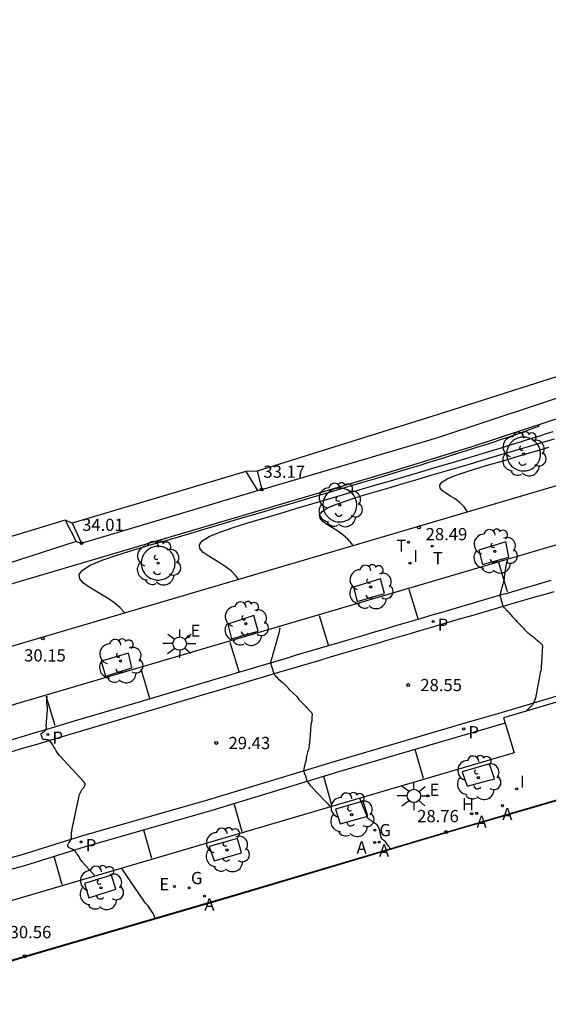
# Model space of a CAD drawing. Units: metres. Extents: x 579424 to 579846, y 4794737 to 4795173.
# Drawn here: x 579611 to 579639, y 4794843 to 4794895 of the extents above; entities that cross this region are included whole.
import ezdxf

# ---------------------------------------------------------------- set-up
doc = ezdxf.new("R2010")
doc.units = ezdxf.units.M
for name, color, linetype in [('020104', 34, 'Continuous'), ('020204', 9, 'Continuous'), ('020308', 9, 'Continuous'), ('060108', 9, 'Continuous'), ('060113', 4, 'Continuous'), ('060135', 9, 'Continuous'), ('060138', 9, 'Continuous'), ('070108', 9, 'Continuous'), ('070111', 6, 'Continuous'), ('070112', 6, 'Continuous'), ('100101', 9, 'Continuous'), ('100116', 71, 'Continuous'), ('100202', 3, 'Continuous'), ('200204', 4, 'Continuous'), ('200205', 4, 'Continuous'), ('200304', 4, 'Continuous'), ('200305', 4, 'Continuous'), ('210205', 4, 'Continuous'), ('210305', 4, 'Continuous'), ('220205', 1, 'Continuous'), ('220207', 9, 'Continuous'), ('220305', 1, 'Continuous'), ('220307', 9, 'Continuous'), ('230204', 9, 'Continuous'), ('230304', 9, 'Continuous'), ('240205', 1, 'Continuous'), ('240305', 1, 'Continuous'), ('250206', 9, 'Continuous'), ('260101', 9, 'Continuous'), ('270204', 9, 'Continuous'), ('270304', 9, 'Continuous')]:
    doc.layers.add(name, color=color, linetype=linetype)
doc.layers.add('020105', color=24, linetype='Continuous', lineweight=30)
doc.styles.add('ARIAL', font='ARIAL.TTF', dxfattribs={"height": 1})
doc.styles.add('ROMANS', font='romans__.ttf', dxfattribs={"height": 1})
doc.styles.add('SROMANS2', font='romans.shx', dxfattribs={"height": 0.65})

# ---------------------------------------------------------------- blocks, each defined once
blk = doc.blocks.new('REGALU')
blk.add_circle((0, 0), 0.055)
blk = doc.blocks.new('ABAS')
blk.add_circle((0, 0), 0.055)
blk = doc.blocks.new('ARBOL')
blk.add_circle((0, 0), 0.0587)
for centre, radius, start, end in [((-0.28, 0.855), 0.3, 359.2878, 173.6078), ((0.097, 0.97), 0.21, 23.1565, 160.4665), ((0.438, 0.881), 0.24, 301.578, 139.328), ((-0.564, 0.381), 0.532, 92.28, 254.58), ((0.656, 0.288), 0.443, 319.8556, 114.7656), ((-0.091, 0.321), 0.12, 119.14, 310.56), ((0.819, -0.249), 0.383, 235.5275, 62.0275), ((-0.556, -0.339), 0.555, 142.64, 266.54), ((-0.039, -0.384), 0.21, 189.64, 323.88), ((-0.301, -0.676), 0.45, 213.78, 295.32), ((0.299, -0.624), 0.532, 224.67, 0.24)]:
    blk.add_arc(centre, radius, start, end)
blk = doc.blocks.new('RETEL')
blk.add_circle((0, 0), 0.055)
blk = doc.blocks.new('FAROLA')
for p, q in [((0, 0.355), (0, 0.755)), ((-0.355, 0), (-0.895, 0)), ((-0.63, 0.51), (-0.255, 0.245)), ((0.605, 0.49), (0.276, 0.223)), ((0.355, 0), (0.855, 0)), ((-0.65, -0.52), (-0.255, -0.24)), ((0, -0.355), (0, -0.755)), ((0.585, -0.52), (0.256, -0.246))]:
    blk.add_line(p, q)
blk.add_circle((0, 0), 0.355)
blk = doc.blocks.new('REGAS')
blk.add_circle((0, 0), 0.055)
blk = doc.blocks.new('HIDRAN')
blk.add_circle((0, 0), 0.055)
blk = doc.blocks.new('REGELE')
blk.add_circle((0, 0), 0.055)
blk = doc.blocks.new('PLUVI3')
blk.add_circle((0, 0), 0.055)
blk = doc.blocks.new('REIND')
blk.add_circle((0, 0), 0.055)
blk = doc.blocks.new('COTAPU')
blk.add_circle((0, 0), 0.075)

msp = doc.modelspace()

# ---------------------------------------------------------------- linework, layer by layer
at = {"layer": '020104'}
for points, elevation in [([(579622.474, 4794865.24), (579622.353, 4794865.414), (579622.101, 4794865.67), (579621.815, 4794865.894), (579621.506, 4794866.098), (579621.186, 4794866.29), (579620.871, 4794866.482), (579620.603, 4794866.676), (579620.429, 4794866.874), (579620.396, 4794867.08), (579620.551, 4794867.295), (579620.925, 4794867.522), (579621.486, 4794867.757), (579622.188, 4794868), (579622.984, 4794868.248), (579623.827, 4794868.498), (579624.678, 4794868.748), (579625.528, 4794868.999), (579626.376, 4794869.248), (579627.221, 4794869.498), (579628.063, 4794869.746), (579628.9, 4794869.993), (579629.734, 4794870.239), (579630.566, 4794870.485), (579631.395, 4794870.731), (579632.224, 4794870.976), (579633.049, 4794871.22), (579633.855, 4794871.459), (579634.624, 4794871.687), (579635.336, 4794871.899), (579635.973, 4794872.09), (579636.523, 4794872.257), (579636.996, 4794872.402), (579637.414, 4794872.531), (579637.794, 4794872.65), (579638.154, 4794872.764), (579638.511, 4794872.876), (579638.863, 4794872.987), (579639.205, 4794873.095)], 29.5), ([(579628.555, 4794867.03), (579628.516, 4794867.103), (579628.29, 4794867.384), (579628.036, 4794867.61), (579627.763, 4794867.8), (579627.482, 4794867.971), (579627.205, 4794868.139), (579626.97, 4794868.309), (579626.817, 4794868.484), (579626.788, 4794868.664), (579626.924, 4794868.853), (579627.252, 4794869.052), (579627.746, 4794869.259), (579628.363, 4794869.473), (579629.062, 4794869.691), (579629.803, 4794869.91), (579630.55, 4794870.13), (579631.297, 4794870.35), (579632.042, 4794870.57), (579632.785, 4794870.789), (579633.524, 4794871.007), (579634.26, 4794871.224), (579634.993, 4794871.44), (579635.723, 4794871.656), (579636.452, 4794871.872), (579637.18, 4794872.087), (579637.905, 4794872.302), (579638.614, 4794872.512), (579639.29, 4794872.712)], 29), ([(579634.656, 4794868.826), (579634.478, 4794869.098), (579634.256, 4794869.326), (579634.021, 4794869.502), (579633.778, 4794869.651), (579633.539, 4794869.796), (579633.336, 4794869.942), (579633.205, 4794870.093), (579633.18, 4794870.249), (579633.297, 4794870.412), (579633.58, 4794870.583), (579634.005, 4794870.762), (579634.537, 4794870.946), (579635.14, 4794871.133), (579635.778, 4794871.323), (579636.423, 4794871.512), (579637.066, 4794871.702), (579637.708, 4794871.891), (579638.349, 4794872.08), (579638.986, 4794872.268)], 28.5), ([(579624.268, 4794849.051), (579624.268, 4794849.051)], 29.5)]:
    msp.add_lwpolyline(points, dxfattribs=dict(at, elevation=elevation))
for points in [[(579636.797, 4794866.254, 0.120477), (579636.761, 4794866.191, 0.025388), (579636.681, 4794865.862, 0.02529), (579636.612, 4794865.356, -0.041864), (579636.56, 4794865.051, -0.023225), (579636.485, 4794864.808, 0.038006), (579636.444, 4794864.658), (579636.433, 4794864.606), (579636.423, 4794864.554, -0.074768), (579636.414, 4794864.529, 0.071769), (579636.405, 4794864.504, 0.015625), (579636.404, 4794864.498, -0.022313), (579636.403, 4794864.494, -0.043597), (579636.4, 4794864.484, 0.0489), (579636.397, 4794864.474, 0.020914), (579636.396, 4794864.469, -0.05985), (579636.395, 4794864.464), (579636.387, 4794864.438), (579636.379, 4794864.411, 0.037332), (579636.377, 4794864.4, 0.028037), (579636.375, 4794864.384, 0.061985), (579636.377, 4794864.369, 0.019475), (579636.389, 4794864.321, 0.034394), (579636.415, 4794864.254, -0.042235), (579636.434, 4794864.2, -0.024858), (579636.442, 4794864.166, 0.02829), (579636.448, 4794864.136, 0.035072), (579636.461, 4794864.102, -0.026804), (579636.478, 4794864.056, -0.042773), (579636.495, 4794863.98, 0.035707), (579636.515, 4794863.889, 0.018648), (579636.533, 4794863.832, 0.043058), (579636.544, 4794863.808, 0.038286), (579636.559, 4794863.788, 0.018635), (579636.592, 4794863.749, 0.035746), (579636.654, 4794863.693, -0.042748), (579636.704, 4794863.645, -0.028342), (579636.732, 4794863.609, 0.040764), (579636.752, 4794863.585, 0.021768), (579636.765, 4794863.574, -0.023218), (579636.778, 4794863.562, -0.04663), (579636.8, 4794863.535, 0.048879), (579636.822, 4794863.508, 0.028178), (579636.838, 4794863.493, -0.047673), (579636.847, 4794863.484), (579636.946, 4794863.366), (579637.045, 4794863.249, 0.074768), (579637.103, 4794863.198, -0.074729), (579637.161, 4794863.147), (579637.229, 4794863.067), (579637.297, 4794862.986, 0.074768), (579637.336, 4794862.951, -0.074722), (579637.376, 4794862.917), (579637.425, 4794862.858), (579637.474, 4794862.8, 0.05026), (579637.488, 4794862.786, -0.01736), (579637.532, 4794862.749, -0.034411), (579637.637, 4794862.64, 0.022988), (579637.79, 4794862.472, 0.041551), (579638.012, 4794862.284, -0.025577), (579638.381, 4794861.992, -0.025148), (579638.625, 4794861.755, -0.202629), (579638.64, 4794861.714), (579638.611, 4794861.131), (579638.582, 4794860.548, -0.052441), (579638.556, 4794860.381, 0.021168), (579638.465, 4794859.972), (579638.388, 4794859.533), (579638.31, 4794859.093, -0.037332), (579638.257, 4794858.885, -0.034013), (579638.167, 4794858.667), (579638.151, 4794858.634), (579638.135, 4794858.602, -0.037332), (579638.132, 4794858.598, -0.00553), (579638.114, 4794858.572, -0.018706), (579638.087, 4794858.538, -0.008977), (579638.028, 4794858.472, -0.040611), (579637.958, 4794858.407, 0.022952), (579637.83, 4794858.296, 0.026606), (579637.746, 4794858.207, 0.291916)], [(579624.687, 4794862.66, 0.071428), (579624.674, 4794862.633, 0.024862), (579624.652, 4794862.552, 0.025717), (579624.629, 4794862.415, -0.040093), (579624.612, 4794862.327, -0.027286), (579624.589, 4794862.261, 0.043759), (579624.576, 4794862.219, 0.008704), (579624.575, 4794862.211, -0.016117), (579624.574, 4794862.206, -0.048922), (579624.569, 4794862.194, 0.048901), (579624.565, 4794862.182, 0.020914), (579624.564, 4794862.175, -0.059848), (579624.562, 4794862.169), (579624.556, 4794862.148), (579624.549, 4794862.128, 0.074768), (579624.547, 4794862.117, -0.074671), (579624.545, 4794862.106), (579624.537, 4794862.08), (579624.528, 4794862.053, 0.074768), (579624.525, 4794862.039, -0.074684), (579624.523, 4794862.025), (579624.511, 4794861.989), (579624.5, 4794861.953, 0.074768), (579624.496, 4794861.935, -0.074696), (579624.493, 4794861.916), (579624.477, 4794861.865), (579624.46, 4794861.814, 0.074768), (579624.456, 4794861.788, -0.074708), (579624.451, 4794861.761), (579624.426, 4794861.684), (579624.4, 4794861.607, 0.074768), (579624.394, 4794861.566, -0.074721), (579624.387, 4794861.526), (579624.343, 4794861.393), (579624.3, 4794861.261, 0.074768), (579624.288, 4794861.192, -0.074742), (579624.277, 4794861.122), (579624.242, 4794861.016), (579624.207, 4794860.91, 0.037332), (579624.192, 4794860.847, 0.049505), (579624.189, 4794860.798, 0.046784), (579624.193, 4794860.764, 0.020028), (579624.213, 4794860.687, 0.0335), (579624.258, 4794860.569, -0.041899), (579624.293, 4794860.473, -0.02919), (579624.307, 4794860.406, 0.044128), (579624.318, 4794860.361, 0.018216), (579624.325, 4794860.343, -0.02146), (579624.33, 4794860.328, -0.042529), (579624.338, 4794860.296, 0.03504), (579624.346, 4794860.257, 0.019065), (579624.35, 4794860.246, 0.009105), (579624.359, 4794860.223, 0.076501), (579624.39, 4794860.172, 0.019052), (579624.551, 4794859.995, 0.035548), (579624.8, 4794859.775, -0.044125), (579624.997, 4794859.594, -0.028182), (579625.116, 4794859.448, 0.047681), (579625.19, 4794859.365), (579625.383, 4794859.185), (579625.576, 4794859.004, -0.074768), (579625.659, 4794858.9, 0.074752), (579625.741, 4794858.795), (579625.815, 4794858.727), (579625.888, 4794858.658, -0.074768), (579625.919, 4794858.619, 0.074745), (579625.951, 4794858.579), (579625.989, 4794858.543), (579626.028, 4794858.507, -0.074768), (579626.045, 4794858.486, 0.074738), (579626.061, 4794858.465), (579626.085, 4794858.443), (579626.109, 4794858.42, -0.074768), (579626.119, 4794858.407, 0.074731), (579626.129, 4794858.395), (579626.145, 4794858.379), (579626.162, 4794858.364, -0.074768), (579626.169, 4794858.356, 0.074724), (579626.175, 4794858.347), (579626.187, 4794858.336), (579626.199, 4794858.325, -0.074768), (579626.204, 4794858.319, 0.033816), (579626.209, 4794858.312), (579626.273, 4794858.242), (579626.337, 4794858.171, -0.037332), (579626.386, 4794858.109, -0.160953), (579626.391, 4794858.091), (579626.381, 4794857.903), (579626.372, 4794857.715, -0.069508), (579626.355, 4794857.629, 0.059732), (579626.334, 4794857.529), (579626.283, 4794856.96), (579626.232, 4794856.39, -0.066846), (579626.176, 4794856.142, 0.052691), (579626.096, 4794855.83, 0.016163), (579626.084, 4794855.725, -0.019425), (579626.073, 4794855.637, -0.044028), (579626.031, 4794855.467, 0.035671), (579625.974, 4794855.259, 0.018929), (579625.952, 4794855.116, 0.053685), (579625.952, 4794855.064, 0.030446), (579625.958, 4794855.022, 0.018915), (579625.976, 4794854.956, 0.035363), (579626.02, 4794854.841, -0.042808), (579626.055, 4794854.746, -0.028545), (579626.069, 4794854.681, 0.042538), (579626.079, 4794854.637, 0.018762), (579626.086, 4794854.618, -0.021458), (579626.093, 4794854.601, -0.042957), (579626.1, 4794854.567, 0.035647), (579626.109, 4794854.525, 0.018728), (579626.119, 4794854.496, 0.082262), (579626.123, 4794854.489), (579626.211, 4794854.381), (579626.299, 4794854.273, 0.066457), (579626.344, 4794854.231, -0.051692), (579626.403, 4794854.179), (579626.733, 4794853.821), (579627.062, 4794853.462, 0.037332), (579627.365, 4794853.179, 0.19424), (579627.444, 4794853.155)], [(579630.549, 4794850.871, 0.018729), (579630.548, 4794850.879, 0.037332), (579630.547, 4794850.883), (579630.543, 4794850.894), (579630.539, 4794850.906, -0.071616), (579630.539, 4794850.908, 0.074768), (579630.538, 4794850.91), (579630.537, 4794850.914), (579630.535, 4794850.919, 0.036181), (579630.503, 4794850.993, 0.037332), (579630.461, 4794851.059), (579630.368, 4794851.187), (579630.275, 4794851.314, 0.055151), (579630.266, 4794851.323, 0.015344), (579630.233, 4794851.35, 0.035235), (579630.191, 4794851.378, -0.028259), (579630.139, 4794851.411, -0.022334), (579630.114, 4794851.431, -0.03215), (579630.098, 4794851.447, -0.097676), (579630.082, 4794851.474, -0.022344), (579630.043, 4794851.603, -0.028167), (579630.009, 4794851.782, 0.035056), (579629.979, 4794851.925, 0.015478), (579629.951, 4794852.014, 0.020703), (579629.925, 4794852.08, 0.035384), (579629.862, 4794852.198), (579629.371, 4794852.517), (579628.937, 4794853.594)]]:
    msp.add_lwpolyline(points, format="xyb", dxfattribs=at)
at = {"layer": '020105', "elevation": 30}
msp.add_lwpolyline([(579616.43, 4794863.46), (579616.415, 4794863.484), (579616.191, 4794863.725), (579615.913, 4794863.956), (579615.595, 4794864.178), (579615.249, 4794864.396), (579614.89, 4794864.61), (579614.537, 4794864.825), (579614.237, 4794865.042), (579614.042, 4794865.265), (579614.005, 4794865.496), (579614.178, 4794865.737), (579614.597, 4794865.991), (579615.227, 4794866.255), (579616.014, 4794866.528), (579616.907, 4794866.805), (579617.852, 4794867.086), (579618.806, 4794867.367), (579619.759, 4794867.647), (579620.71, 4794867.927), (579621.658, 4794868.207), (579622.601, 4794868.485), (579623.54, 4794868.762), (579624.476, 4794869.038), (579625.408, 4794869.314), (579626.338, 4794869.589), (579627.267, 4794869.864), (579628.192, 4794870.138), (579629.096, 4794870.406), (579629.959, 4794870.662), (579630.757, 4794870.9), (579631.472, 4794871.114), (579632.087, 4794871.301), (579632.619, 4794871.463), (579633.087, 4794871.609), (579633.513, 4794871.742), (579633.917, 4794871.869), (579634.318, 4794871.995), (579634.712, 4794872.119), (579635.095, 4794872.241), (579635.462, 4794872.358), (579635.806, 4794872.469), (579636.123, 4794872.574), (579636.418, 4794872.672), (579636.696, 4794872.767), (579636.962, 4794872.858), (579637.223, 4794872.948), (579637.482, 4794873.037), (579637.729, 4794873.122), (579637.955, 4794873.201), (579638.148, 4794873.27), (579638.297, 4794873.325), (579638.396, 4794873.364), (579638.452, 4794873.39), (579638.475, 4794873.406), (579638.476, 4794873.415), (579638.467, 4794873.421), (579638.456, 4794873.426), (579638.445, 4794873.431), (579638.435, 4794873.435), (579638.427, 4794873.439), (579638.42, 4794873.442), (579638.415, 4794873.444), (579638.413, 4794873.445), (579638.411, 4794873.446)], dxfattribs=at)
at = {"layer": '020105'}
for points in [[(579614.861, 4794849.452, -0.21857), (579614.857, 4794849.454), (579614.515, 4794849.837), (579614.172, 4794850.22, -0.071277), (579614.036, 4794850.425, 0.064623), (579613.889, 4794850.653, 0.009358), (579613.864, 4794850.682, -0.017491), (579613.85, 4794850.697, -0.042932), (579613.821, 4794850.742, 0.035404), (579613.786, 4794850.796, 0.018893), (579613.762, 4794850.826, 0.033724), (579613.747, 4794850.841, 0.050041), (579613.728, 4794850.855, 0.01888), (579613.672, 4794850.884, 0.028912), (579613.599, 4794850.914, -0.023223), (579613.509, 4794850.949, -0.024548), (579613.44, 4794850.984, -0.182031), (579613.433, 4794850.993), (579613.418, 4794851.035), (579613.404, 4794851.078, -0.037332), (579613.397, 4794851.105, -0.059052), (579613.396, 4794851.123, -0.107047), (579613.4, 4794851.138, -0.024024), (579613.435, 4794851.199, -0.024421), (579613.491, 4794851.277, 0.030358), (579613.536, 4794851.339, 0.01807), (579613.562, 4794851.385, 0.028574), (579613.576, 4794851.416, 0.047378), (579613.586, 4794851.454, 0.018056), (579613.601, 4794851.556, 0.040046), (579613.605, 4794851.721, -0.055091), (579613.612, 4794851.841, -0.003025), (579613.629, 4794851.938, -0.006626), (579613.637, 4794851.982), (579613.81, 4794852.816), (579613.982, 4794853.649, -0.143733), (579614.275, 4794854.199, 0.399832), (579614.279, 4794854.454), (579613.632, 4794855.153), (579612.985, 4794855.853, -0.071585), (579612.725, 4794856.231, 0.065491), (579612.446, 4794856.647, 0.002059), (579612.44, 4794856.653, -0.012608), (579612.44, 4794856.654, -0.040872), (579612.435, 4794856.661, 0.028487), (579612.429, 4794856.67, 0.023192), (579612.427, 4794856.673, 0.013199), (579612.423, 4794856.677, 0.133518), (579612.411, 4794856.684, 0.023184), (579612.334, 4794856.701, 0.02188), (579612.25, 4794856.712, -0.018942), (579612.152, 4794856.724, -0.026104), (579612.07, 4794856.741, -0.247514), (579612.063, 4794856.748), (579612.032, 4794856.839), (579612, 4794856.93, -0.037332), (579611.98, 4794857.004, -0.135114), (579611.982, 4794857.025, -0.113214), (579611.991, 4794857.039, -0.026178), (579612.045, 4794857.086, -0.018244), (579612.12, 4794857.141, 0.019866), (579612.188, 4794857.191, 0.024538), (579612.247, 4794857.242, 0.181711), (579612.252, 4794857.252), (579612.257, 4794857.314), (579612.262, 4794857.375, 0.074768), (579612.26, 4794857.406, -0.070424), (579612.258, 4794857.437), (579612.29, 4794857.869), (579612.321, 4794858.3, 0.075261), (579612.305, 4794858.519, -0.076255), (579612.289, 4794858.735, -0.011217), (579612.292, 4794858.766, 0.020361), (579612.293, 4794858.783, 0.049261), (579612.29, 4794858.837, -0.062093), (579612.289, 4794858.881, -0.000631), (579612.291, 4794858.905, 0.001273), (579612.293, 4794858.929), (579612.296, 4794858.965), (579612.3, 4794859.001, -0.037332), (579612.305, 4794859.031, -0.227684)], [(579618.053, 4794847.175), (579618.05, 4794847.185), (579618.046, 4794847.194, -0.074768), (579618.045, 4794847.199, 0.056878), (579618.044, 4794847.204, 0.02488), (579618.043, 4794847.207, -0.025697), (579618.043, 4794847.209, -0.044148), (579618.042, 4794847.214, 0.065131), (579618.041, 4794847.218, 0.004733), (579618.04, 4794847.221, -0.010158), (579618.039, 4794847.223), (579618.008, 4794847.311), (579617.978, 4794847.398, 0.037332), (579617.974, 4794847.409, 0.005092), (579617.935, 4794847.481, 0.019187), (579617.873, 4794847.584, 0.008989), (579617.729, 4794847.796, 0.053664), (579617.471, 4794848.088), (579616.273, 4794849.871)]]:
    msp.add_lwpolyline(points, format="xyb", dxfattribs=at)
at = {"layer": '060108'}
for points in [[(579597.804, 4794854.07, 31.277), (579597.758, 4794855.825, 31.317), (579600.103, 4794856.047, 31.162), (579602.148, 4794856.403, 30.995), (579604.071, 4794856.797, 30.811), (579606.384, 4794857.356, 30.621), (579608.812, 4794858.087, 30.42), (579694.168, 4794883.204, 23.417)], [(579643.319, 4794859.581, 27.649), (579643.236, 4794859.838, 27.63), (579636.572, 4794857.869, 28.154), (579636.658, 4794857.59, 28.178)], [(579636.658, 4794857.59, 28.178), (579637.143, 4794856.01, 28.311), (579610.135, 4794848.07, 30.514), (579608.86, 4794847.704, 30.609), (579607.576, 4794847.366, 30.704), (579606.286, 4794847.058, 30.798), (579604.988, 4794846.779, 30.893), (579603.685, 4794846.529, 30.988), (579602.368, 4794846.307, 31.074), (579601.047, 4794846.115, 31.161), (579599.721, 4794845.954, 31.247), (579598.392, 4794845.822, 31.333), (579598.232, 4794847.457, 31.272)]]:
    msp.add_polyline3d(points, dxfattribs=at)
at = {"layer": '060113'}
for points in [[(579598.202, 4794847.766, 31.133), (579598.162, 4794848.053, 31.183), (579599.31, 4794848.181, 31.082), (579601.438, 4794848.418, 30.928), (579604.087, 4794848.875, 30.767), (579607.4, 4794849.659, 30.504), (579610.929, 4794850.586, 30.229), (579614.151, 4794851.596, 29.949), (579620.895, 4794853.534, 29.41), (579627.699, 4794855.593, 28.857), (579634.361, 4794857.55, 28.341), (579636.514, 4794858.173, 28.137), (579643.186, 4794860.168, 27.58), (579650.894, 4794862.411, 26.971), (579656.944, 4794864.191, 26.467), (579667.24, 4794867.232, 25.619), (579673.863, 4794869.191, 25.078), (579680.91, 4794871.262, 24.514), (579686.518, 4794872.933, 24.04), (579696.909, 4794875.91, 23.183)], [(579639.093, 4794865.175, 27.779), (579638.613, 4794865.036, 27.818), (579638.133, 4794864.896, 27.857), (579637.653, 4794864.756, 27.896), (579637.173, 4794864.616, 27.935), (579636.693, 4794864.477, 27.973), (579636.582, 4794864.444, 27.982), (579636.102, 4794864.305, 28.021), (579635.622, 4794864.165, 28.06), (579635.142, 4794864.025, 28.099), (579634.662, 4794863.885, 28.138), (579634.182, 4794863.744, 28.177), (579633.703, 4794863.604, 28.216), (579633.223, 4794863.463, 28.255), (579632.764, 4794863.328, 28.292), (579632.14, 4794863.145, 28.344), (579631.517, 4794862.962, 28.395), (579630.893, 4794862.778, 28.446), (579630.27, 4794862.595, 28.498), (579629.646, 4794862.411, 28.549), (579629.023, 4794862.227, 28.601), (579628.4, 4794862.044, 28.652), (579628.294, 4794862.012, 28.661), (579627.746, 4794861.851, 28.706), (579627.198, 4794861.689, 28.751), (579626.649, 4794861.527, 28.796), (579626.101, 4794861.365, 28.841), (579625.553, 4794861.202, 28.887), (579625.005, 4794861.04, 28.932), (579624.457, 4794860.878, 28.977), (579624.104, 4794860.773, 29.006), (579623.537, 4794860.605, 29.054), (579622.97, 4794860.437, 29.101), (579622.403, 4794860.269, 29.149), (579621.836, 4794860.1, 29.196), (579621.269, 4794859.932, 29.244), (579620.702, 4794859.764, 29.291), (579620.696, 4794859.762, 29.292), (579617.245, 4794858.736, 29.581), (579613.793, 4794857.71, 29.87), (579612.289, 4794857.263, 29.996), (579611.593, 4794857.057, 30.052), (579610.898, 4794856.85, 30.108), (579610.202, 4794856.644, 30.164)], [(579610.369, 4794856.068, 30.163), (579611.066, 4794856.275, 30.108), (579611.763, 4794856.481, 30.052), (579612.46, 4794856.688, 29.996), (579613.953, 4794857.132, 29.871), (579617.411, 4794858.159, 29.581), (579620.87, 4794859.187, 29.291), (579620.873, 4794859.188, 29.291), (579621.44, 4794859.357, 29.244), (579622.007, 4794859.525, 29.196), (579622.574, 4794859.694, 29.149), (579623.14, 4794859.862, 29.101), (579623.707, 4794860.03, 29.054), (579624.274, 4794860.198, 29.006), (579624.63, 4794860.303, 28.977), (579625.177, 4794860.466, 28.932), (579625.725, 4794860.628, 28.886), (579626.273, 4794860.79, 28.841), (579626.82, 4794860.952, 28.796), (579627.368, 4794861.113, 28.751), (579627.916, 4794861.275, 28.706), (579628.464, 4794861.437, 28.661), (579628.569, 4794861.468, 28.652), (579629.193, 4794861.652, 28.601), (579629.816, 4794861.836, 28.549), (579630.439, 4794862.019, 28.498), (579631.063, 4794862.203, 28.446), (579631.686, 4794862.386, 28.395), (579632.309, 4794862.569, 28.344), (579632.933, 4794862.753, 28.292), (579633.391, 4794862.887, 28.255), (579633.871, 4794863.028, 28.216), (579634.351, 4794863.169, 28.177), (579634.831, 4794863.309, 28.138), (579635.311, 4794863.449, 28.099), (579635.791, 4794863.589, 28.06), (579636.271, 4794863.729, 28.021), (579636.751, 4794863.869, 27.982), (579636.862, 4794863.901, 27.973), (579637.342, 4794864.04, 27.935), (579637.822, 4794864.18, 27.896), (579638.302, 4794864.32, 27.857), (579638.782, 4794864.46, 27.818), (579639.262, 4794864.6, 27.779)], [(579636.658, 4794857.59, 28.134), (579634.529, 4794856.974, 28.341), (579627.87, 4794855.018, 28.857), (579621.065, 4794852.959, 29.41), (579614.324, 4794851.022, 29.949), (579611.095, 4794850.009, 30.229), (579607.546, 4794849.076, 30.504), (579604.207, 4794848.287, 30.767), (579601.523, 4794847.823, 30.928), (579599.377, 4794847.585, 31.082), (579598.232, 4794847.457, 31.187)]]:
    msp.add_polyline3d(points, dxfattribs=at)
at = {"layer": '060135'}
msp.add_polyline3d([(579595.41, 4794841.55, 31.698), (579595.665, 4794842.768, 31.62), (579597.504, 4794842.771, 31.475), (579599.62, 4794842.887, 31.336), (579601.95, 4794843.17, 31.187), (579604.643, 4794843.645, 31.012), (579606.622, 4794844.072, 30.869), (579609.378, 4794844.69, 30.677), (579611.108, 4794845.202, 30.555), (579622.402, 4794848.495, 29.649), (579633.514, 4794851.806, 28.761), (579643.652, 4794854.758, 27.906), (579653.95, 4794857.807, 27.048), (579665.559, 4794861.221, 26.103), (579677.008, 4794864.61, 25.144), (579688.631, 4794867.986, 24.206)], dxfattribs=at)
at = {"layer": '060138'}
for points in [[(579637.642, 4794872.802, 29.291), (579637.58, 4794872.8, 29.291), (579637.554, 4794872.798, 29.291), (579637.499, 4794872.791, 29.291), (579637.458, 4794872.784, 29.291), (579637.401, 4794872.77, 29.291), (579637.324, 4794872.745, 29.291), (579637.286, 4794872.73, 29.291), (579637.249, 4794872.713, 29.291), (579637.223, 4794872.7, 29.291), (579637.198, 4794872.687, 29.291), (579637.148, 4794872.656, 29.291), (579637.092, 4794872.617, 29.291), (579637.047, 4794872.58, 29.291), (579637.015, 4794872.551, 29.291), (579636.982, 4794872.517, 29.291), (579636.946, 4794872.476, 29.291), (579636.924, 4794872.449, 29.291), (579636.897, 4794872.411, 29.291), (579636.877, 4794872.381, 29.291), (579636.856, 4794872.345, 29.291), (579636.834, 4794872.305, 29.291), (579636.809, 4794872.25, 29.291), (579636.796, 4794872.218, 29.291), (579636.784, 4794872.182, 29.291), (579636.767, 4794872.123, 29.291), (579636.758, 4794872.085, 29.291), (579636.746, 4794872.012, 29.291), (579636.743, 4794871.984, 29.291), (579636.74, 4794871.945, 29.291), (579636.739, 4794871.925, 29.291), (579636.74, 4794871.862, 29.291), (579636.742, 4794871.832, 29.291), (579636.744, 4794871.81, 29.291), (579636.767, 4794871.678, 29.291), (579636.794, 4794871.591, 29.291), (579636.823, 4794871.522, 29.291), (579636.823, 4794871.522, 29.291), (579636.879, 4794871.419, 29.291), (579636.926, 4794871.353, 29.291), (579636.954, 4794871.318, 29.291), (579637.004, 4794871.264, 29.291), (579637.056, 4794871.217, 29.291), (579637.107, 4794871.176, 29.291), (579637.168, 4794871.135, 29.291), (579637.241, 4794871.095, 29.291), (579637.309, 4794871.065, 29.291), (579637.357, 4794871.047, 29.291), (579637.421, 4794871.029, 29.291), (579637.502, 4794871.012, 29.291), (579637.554, 4794871.006, 29.291), (579637.621, 4794871.002, 29.291), (579637.685, 4794871.003, 29.291), (579637.76, 4794871.01, 29.291), (579637.854, 4794871.028, 29.291), (579637.972, 4794871.066, 29.291), (579638.036, 4794871.094, 29.291), (579638.082, 4794871.118, 29.291), (579638.129, 4794871.147, 29.291), (579638.19, 4794871.19, 29.291), (579638.241, 4794871.233, 29.291), (579638.278, 4794871.269, 29.291), (579638.309, 4794871.301, 29.291), (579638.341, 4794871.338, 29.291), (579638.361, 4794871.365, 29.291), (579638.388, 4794871.403, 29.291), (579638.411, 4794871.44, 29.291), (579638.433, 4794871.479, 29.291), (579638.446, 4794871.504, 29.291), (579638.462, 4794871.539, 29.291), (579638.478, 4794871.576, 29.291), (579638.493, 4794871.618, 29.291), (579638.507, 4794871.665, 29.291), (579638.518, 4794871.708, 29.291), (579638.526, 4794871.747, 29.291), (579638.532, 4794871.792, 29.291), (579638.537, 4794871.846, 29.291), (579638.539, 4794871.909, 29.291), (579638.537, 4794871.962, 29.291), (579638.53, 4794872.026, 29.291), (579638.522, 4794872.077, 29.291), (579638.51, 4794872.128, 29.291), (579638.497, 4794872.174, 29.291), (579638.472, 4794872.242, 29.291), (579638.448, 4794872.297, 29.291), (579638.425, 4794872.34, 29.291), (579638.393, 4794872.393, 29.291), (579638.361, 4794872.439, 29.291), (579638.324, 4794872.486, 29.291), (579638.281, 4794872.533, 29.291), (579638.237, 4794872.574, 29.291), (579638.188, 4794872.615, 29.291), (579638.149, 4794872.644, 29.291), (579638.106, 4794872.672, 29.291), (579638.052, 4794872.702, 29.291), (579637.998, 4794872.727, 29.291), (579637.946, 4794872.748, 29.291), (579637.888, 4794872.767, 29.291), (579637.838, 4794872.78, 29.291), (579637.77, 4794872.792, 29.291), (579637.727, 4794872.798, 29.291), (579637.691, 4794872.8, 29.291)], [(579627.871, 4794870.096, 29.982), (579627.809, 4794870.094, 29.982), (579627.783, 4794870.092, 29.982), (579627.728, 4794870.085, 29.982), (579627.687, 4794870.078, 29.982), (579627.63, 4794870.064, 29.982), (579627.553, 4794870.039, 29.982), (579627.515, 4794870.024, 29.982), (579627.478, 4794870.007, 29.982), (579627.452, 4794869.994, 29.982), (579627.427, 4794869.981, 29.982), (579627.377, 4794869.95, 29.982), (579627.321, 4794869.911, 29.982), (579627.276, 4794869.874, 29.982), (579627.244, 4794869.845, 29.982), (579627.211, 4794869.811, 29.982), (579627.175, 4794869.77, 29.982), (579627.153, 4794869.743, 29.982), (579627.126, 4794869.705, 29.982), (579627.106, 4794869.675, 29.982), (579627.085, 4794869.639, 29.982), (579627.063, 4794869.599, 29.982), (579627.038, 4794869.544, 29.982), (579627.025, 4794869.512, 29.982), (579627.013, 4794869.476, 29.982), (579626.996, 4794869.417, 29.982), (579626.987, 4794869.379, 29.982), (579626.975, 4794869.306, 29.982), (579626.972, 4794869.278, 29.982), (579626.969, 4794869.239, 29.982), (579626.968, 4794869.219, 29.982), (579626.969, 4794869.156, 29.982), (579626.971, 4794869.126, 29.982), (579626.973, 4794869.104, 29.982), (579626.996, 4794868.972, 29.982), (579627.023, 4794868.885, 29.982), (579627.052, 4794868.816, 29.982), (579627.052, 4794868.816, 29.982), (579627.108, 4794868.713, 29.982), (579627.155, 4794868.647, 29.982), (579627.183, 4794868.612, 29.982), (579627.233, 4794868.558, 29.982), (579627.285, 4794868.511, 29.982), (579627.336, 4794868.47, 29.982), (579627.397, 4794868.429, 29.982), (579627.47, 4794868.389, 29.982), (579627.538, 4794868.359, 29.982), (579627.586, 4794868.341, 29.982), (579627.65, 4794868.323, 29.982), (579627.731, 4794868.306, 29.982), (579627.783, 4794868.3, 29.982), (579627.85, 4794868.296, 29.982), (579627.914, 4794868.297, 29.982), (579627.989, 4794868.304, 29.982), (579628.083, 4794868.322, 29.982), (579628.201, 4794868.36, 29.982), (579628.265, 4794868.388, 29.982), (579628.311, 4794868.412, 29.982), (579628.358, 4794868.441, 29.982), (579628.419, 4794868.484, 29.982), (579628.47, 4794868.527, 29.982), (579628.507, 4794868.563, 29.982), (579628.538, 4794868.595, 29.982), (579628.57, 4794868.632, 29.982), (579628.59, 4794868.659, 29.982), (579628.617, 4794868.697, 29.982), (579628.64, 4794868.734, 29.982), (579628.662, 4794868.773, 29.982), (579628.675, 4794868.798, 29.982), (579628.691, 4794868.833, 29.982), (579628.707, 4794868.87, 29.982), (579628.722, 4794868.912, 29.982), (579628.736, 4794868.959, 29.982), (579628.747, 4794869.002, 29.982), (579628.755, 4794869.041, 29.982), (579628.761, 4794869.086, 29.982), (579628.766, 4794869.14, 29.982), (579628.768, 4794869.203, 29.982), (579628.766, 4794869.256, 29.982), (579628.759, 4794869.32, 29.982), (579628.751, 4794869.371, 29.982), (579628.739, 4794869.422, 29.982), (579628.726, 4794869.468, 29.982), (579628.701, 4794869.536, 29.982), (579628.677, 4794869.591, 29.982), (579628.654, 4794869.634, 29.982), (579628.622, 4794869.687, 29.982), (579628.59, 4794869.733, 29.982), (579628.553, 4794869.78, 29.982), (579628.51, 4794869.827, 29.982), (579628.466, 4794869.868, 29.982), (579628.417, 4794869.909, 29.982), (579628.378, 4794869.938, 29.982), (579628.335, 4794869.966, 29.982), (579628.281, 4794869.996, 29.982), (579628.227, 4794870.021, 29.982), (579628.175, 4794870.042, 29.982), (579628.117, 4794870.061, 29.982), (579628.067, 4794870.074, 29.982), (579627.999, 4794870.086, 29.982), (579627.956, 4794870.092, 29.982), (579627.92, 4794870.094, 29.982)], [(579618.209, 4794866.999, 30.64), (579618.147, 4794866.997, 30.64), (579618.121, 4794866.995, 30.64), (579618.066, 4794866.988, 30.64), (579618.025, 4794866.981, 30.64), (579617.968, 4794866.967, 30.64), (579617.891, 4794866.942, 30.64), (579617.853, 4794866.927, 30.64), (579617.816, 4794866.91, 30.64), (579617.79, 4794866.897, 30.64), (579617.765, 4794866.884, 30.64), (579617.715, 4794866.853, 30.64), (579617.659, 4794866.814, 30.64), (579617.614, 4794866.777, 30.64), (579617.582, 4794866.748, 30.64), (579617.549, 4794866.714, 30.64), (579617.513, 4794866.673, 30.64), (579617.491, 4794866.646, 30.64), (579617.464, 4794866.608, 30.64), (579617.444, 4794866.578, 30.64), (579617.423, 4794866.542, 30.64), (579617.401, 4794866.502, 30.64), (579617.376, 4794866.447, 30.64), (579617.363, 4794866.415, 30.64), (579617.351, 4794866.379, 30.64), (579617.334, 4794866.32, 30.64), (579617.325, 4794866.282, 30.64), (579617.313, 4794866.209, 30.64), (579617.31, 4794866.181, 30.64), (579617.307, 4794866.142, 30.64), (579617.306, 4794866.122, 30.64), (579617.307, 4794866.059, 30.64), (579617.309, 4794866.029, 30.64), (579617.311, 4794866.007, 30.64), (579617.334, 4794865.875, 30.64), (579617.361, 4794865.788, 30.64), (579617.39, 4794865.719, 30.64), (579617.39, 4794865.719, 30.64), (579617.446, 4794865.616, 30.64), (579617.493, 4794865.55, 30.64), (579617.521, 4794865.515, 30.64), (579617.571, 4794865.461, 30.64), (579617.623, 4794865.414, 30.64), (579617.674, 4794865.373, 30.64), (579617.735, 4794865.332, 30.64), (579617.808, 4794865.292, 30.64), (579617.876, 4794865.262, 30.64), (579617.924, 4794865.244, 30.64), (579617.988, 4794865.226, 30.64), (579618.069, 4794865.209, 30.64), (579618.121, 4794865.203, 30.64), (579618.188, 4794865.199, 30.64), (579618.252, 4794865.2, 30.64), (579618.327, 4794865.207, 30.64), (579618.421, 4794865.225, 30.64), (579618.539, 4794865.263, 30.64), (579618.603, 4794865.291, 30.64), (579618.649, 4794865.315, 30.64), (579618.696, 4794865.344, 30.64), (579618.757, 4794865.387, 30.64), (579618.808, 4794865.43, 30.64), (579618.845, 4794865.466, 30.64), (579618.876, 4794865.498, 30.64), (579618.908, 4794865.535, 30.64), (579618.928, 4794865.562, 30.64), (579618.955, 4794865.6, 30.64), (579618.978, 4794865.637, 30.64), (579619, 4794865.676, 30.64), (579619.013, 4794865.701, 30.64), (579619.029, 4794865.736, 30.64), (579619.045, 4794865.773, 30.64), (579619.06, 4794865.815, 30.64), (579619.074, 4794865.862, 30.64), (579619.085, 4794865.905, 30.64), (579619.093, 4794865.944, 30.64), (579619.099, 4794865.989, 30.64), (579619.104, 4794866.043, 30.64), (579619.106, 4794866.106, 30.64), (579619.104, 4794866.159, 30.64), (579619.097, 4794866.223, 30.64), (579619.089, 4794866.274, 30.64), (579619.077, 4794866.325, 30.64), (579619.064, 4794866.371, 30.64), (579619.039, 4794866.439, 30.64), (579619.015, 4794866.494, 30.64), (579618.992, 4794866.537, 30.64), (579618.96, 4794866.59, 30.64), (579618.928, 4794866.636, 30.64), (579618.891, 4794866.683, 30.64), (579618.848, 4794866.73, 30.64), (579618.804, 4794866.771, 30.64), (579618.755, 4794866.812, 30.64), (579618.716, 4794866.841, 30.64), (579618.673, 4794866.869, 30.64), (579618.619, 4794866.899, 30.64), (579618.565, 4794866.924, 30.64), (579618.513, 4794866.945, 30.64), (579618.455, 4794866.964, 30.64), (579618.405, 4794866.977, 30.64), (579618.337, 4794866.989, 30.64), (579618.294, 4794866.995, 30.64), (579618.258, 4794866.997, 30.64)]]:
    msp.add_polyline3d(points, close=True, dxfattribs=at)
at = {"layer": '070108'}
msp.add_polyline3d([(579688.645, 4794867.938, 24.206), (579677.021, 4794864.562, 25.144), (579665.573, 4794861.173, 26.103), (579653.964, 4794857.759, 27.048), (579643.666, 4794854.71, 27.906), (579633.527, 4794851.758, 28.761), (579622.416, 4794848.447, 29.649), (579611.122, 4794845.154, 30.555), (579609.391, 4794844.641, 30.677), (579606.633, 4794844.023, 30.869), (579604.653, 4794843.596, 31.012), (579601.958, 4794843.12, 31.187), (579599.625, 4794842.837, 31.336), (579597.506, 4794842.721, 31.475), (579595.706, 4794842.718, 31.62), (579595.46, 4794841.542, 31.698), (579594.955, 4794837.919, 31.557), (579594.246, 4794832.634, 31.187), (579593.738, 4794828.842, 30.922), (579592.928, 4794822.98, 30.534)], dxfattribs=at)
at = {"layer": '070111'}
msp.add_polyline3d([(579687.808, 4794897.078, 28.769), (579680.984, 4794892.935, 28.649), (579673.053, 4794887.983, 28.559), (579665.67, 4794884.439, 28.488), (579658.579, 4794881.071, 28.419), (579648.53, 4794876.849, 29.055), (579645.481, 4794875.943, 29.24), (579641.646, 4794874.504, 29.479), (579637.857, 4794873.265, 30.089), (579634.885, 4794872.286, 30.129), (579630.583, 4794870.951, 30.149), (579620.994, 4794868.114, 30.149), (579611.405, 4794865.278, 30.129), (579601.815, 4794862.441, 32.099), (579597.774, 4794861.245, 33.049), (579594.247, 4794860.602, 33.049), (579591.859, 4794860.167, 33.049), (579584.765, 4794860.397, 32.725)], dxfattribs=at)
at = {"layer": '070112'}
for points in [[(579749.26, 4794935.994, 33.889), (579748.834, 4794936.783, 33.849), (579743.063, 4794932.903, 33.959), (579735.368, 4794928.325, 33.989), (579727.576, 4794923.599, 33.979), (579719.804, 4794918.955, 34.129), (579711.809, 4794914.32, 33.969), (579705.442, 4794910.142, 33.989), (579697.209, 4794905.103, 34.009), (579693.525, 4794902.93, 34.097), (579684.592, 4794897.501, 33.868), (579684.324, 4794897.417, 33.139), (579676.953, 4794892.863, 33.037), (579668.518, 4794888.048, 33.129), (579659.075, 4794883.656, 33.103), (579649.275, 4794879.381, 33.059), (579640.663, 4794876.42, 33.141), (579633.103, 4794873.998, 33.251), (579623.47, 4794870.991, 33.232)], [(579623.712, 4794870.023, 33.168), (579633.034, 4794872.766, 33.193), (579641.215, 4794875.468, 33.076), (579649.63, 4794878.435, 33.132), (579659.15, 4794882.714, 33.125), (579668.897, 4794887.207, 33.074), (579677.389, 4794892.098, 33.01), (579684.822, 4794896.532, 33.119), (579685.115, 4794896.881, 33.925), (579694.006, 4794902.18, 33.991), (579698.313, 4794904.884, 33.929), (579705.012, 4794908.876, 33.979), (579713.248, 4794913.719, 33.999), (579720.027, 4794917.939, 34.069), (579728.801, 4794923.312, 34.019), (579734.827, 4794927.103, 33.969), (579743.605, 4794932.13, 33.909), (579749.26, 4794935.994, 33.889)], [(579622.867, 4794870.974, 34.161), (579613.637, 4794868.222, 33.824)], [(579623.47, 4794870.991, 33.232), (579622.867, 4794870.974, 34.161)], [(579622.867, 4794870.974, 34.161), (579623.484, 4794869.958, 34.036)], [(579623.47, 4794870.991, 33.232), (579623.712, 4794870.023, 33.168)], [(579614.128, 4794867.165, 34.009), (579623.484, 4794869.958, 34.036)], [(579623.484, 4794869.958, 34.036), (579623.712, 4794870.023, 33.168)], [(579613.261, 4794868.386, 34.843), (579607.241, 4794866.554, 34.891), (579600.276, 4794864.543, 34.841), (579594.247, 4794863.239, 34.908), (579591.581, 4794862.663, 34.938)], [(579613.261, 4794868.386, 34.843), (579613.851, 4794867.244, 34.895)], [(579613.637, 4794868.222, 33.824), (579613.261, 4794868.386, 34.843)], [(579613.637, 4794868.222, 33.824), (579614.128, 4794867.165, 34.009)], [(579613.851, 4794867.244, 34.895), (579607.861, 4794865.313, 34.887), (579600.588, 4794863.381, 34.876), (579594.247, 4794861.811, 34.81), (579591.808, 4794861.207, 34.784)], [(579613.851, 4794867.244, 34.895), (579614.128, 4794867.165, 34.009)]]:
    msp.add_polyline3d(points, dxfattribs=at)
at = {"layer": '100101'}
for points in [[(579635.457, 4794866.024, 28.231), (579636.859, 4794866.421, 28.116), (579636.701, 4794867.235, 28.106), (579635.259, 4794866.791, 28.255)], [(579628.793, 4794864.055, 28.78), (579630.242, 4794864.495, 28.666), (579630.025, 4794865.268, 28.681), (579628.599, 4794864.818, 28.809)], [(579622.112, 4794862.084, 29.332), (579623.53, 4794862.488, 29.226), (579623.302, 4794863.314, 29.229), (579621.912, 4794862.854, 29.353)], [(579615.404, 4794860.101, 29.877), (579616.815, 4794860.531, 29.763), (579616.632, 4794861.316, 29.77), (579615.171, 4794860.894, 29.917)], [(579635.829, 4794855.435, 28.414), (579634.378, 4794855.005, 28.528), (579634.637, 4794854.245, 28.554), (579636.092, 4794854.643, 28.441)], [(579629.107, 4794853.449, 28.97), (579627.644, 4794853.014, 29.086), (579627.883, 4794852.244, 29.112), (579629.351, 4794852.652, 29.011)], [(579622.434, 4794851.464, 29.512), (579620.922, 4794851.037, 29.614), (579621.183, 4794850.271, 29.635), (579622.63, 4794850.708, 29.532)], [(579615.716, 4794849.51, 30.038), (579614.285, 4794849.068, 30.148), (579614.52, 4794848.3, 30.18), (579615.962, 4794848.761, 30.064)]]:
    msp.add_polyline3d(points, close=True, dxfattribs=at)
at = {"layer": '100116'}
msp.add_polyline3d([(579673.077, 4794880.138, 25.379), (579606.827, 4794860.633, 30.809)], dxfattribs=at)
at = {"layer": '260101'}
for points in [[(579636.793, 4794864.578, 28.018), (579636.322, 4794866.131, 28.061)], [(579632.026, 4794863.145, 28.388), (579631.555, 4794864.698, 28.431)], [(579627.259, 4794861.74, 28.776), (579626.788, 4794863.293, 28.819)], [(579622.513, 4794860.325, 29.165), (579622.042, 4794861.878, 29.208)], [(579617.767, 4794858.91, 29.554), (579617.296, 4794860.463, 29.597)], [(579612.727, 4794857.475, 29.924), (579612.256, 4794859.028, 29.967)], [(579632.312, 4794854.648, 28.619), (579631.876, 4794856.195, 28.553)], [(579627.449, 4794853.235, 29.02), (579627.019, 4794854.76, 28.955)], [(579622.674, 4794851.814, 29.386), (579622.25, 4794853.317, 29.322)], [(579617.876, 4794850.397, 29.772), (579617.452, 4794851.9, 29.708)], [(579613.1, 4794849.008, 30.167), (579612.676, 4794850.511, 30.103)]]:
    msp.add_polyline3d(points, dxfattribs=at)

# ---------------------------------------------------------------- block references
at = {"layer": '020204', "rotation": 359.9987685839998}
for p in [(579623.712, 4794870.023, 33.169), (579632.075, 4794868.002, 28.493), (579614.128, 4794867.165, 34.01), (579612.071, 4794862.091, 30.147), (579631.498, 4794859.621, 28.549), (579631.498, 4794859.621, 28.549), (579621.299, 4794856.541, 29.425), (579633.514, 4794851.806, 28.762), (579611.108, 4794845.202, 30.556)]:
    msp.add_blockref('COTAPU', p, dxfattribs=at)
at = {"layer": '100202'}
for p in [(579637.639, 4794871.902, 29.291), (579627.868, 4794869.196, 29.982), (579618.206, 4794866.099, 30.64)]:
    msp.add_blockref('ARBOL', p, dxfattribs=at)
at = {"layer": '100202', "linetype": 'Continuous', "rotation": 359.9987685839998}
for p in [(579636.11, 4794866.732, 28.117), (579629.503, 4794864.839, 28.653), (579622.87, 4794862.885, 29.127), (579616.201, 4794860.894, 29.753), (579635.235, 4794854.694, 28.443), (579628.494, 4794852.726, 29.032), (579621.865, 4794850.855, 29.454), (579615.169, 4794848.84, 30.042)]:
    msp.add_blockref('ARBOL', p, dxfattribs=at)
at = {"layer": '200204', "rotation": 359.9987685839998}
msp.add_blockref('HIDRAN', (579634.88, 4794852.781, 28.63), dxfattribs=at)
at = {"layer": '200205', "rotation": 359.9987685839998}
for p in [(579636.517, 4794853.209, 28.492), (579635.148, 4794852.8, 28.614), (579629.719, 4794851.25, 29.049), (579629.962, 4794851.266, 29.023), (579620.673, 4794848.395, 29.777)]:
    msp.add_blockref('ABAS', p, dxfattribs=at)
at = {"layer": '210205', "rotation": 359.9987685839998}
for p in [(579632.827, 4794863.003, 28.272), (579634.455, 4794857.287, 28.289), (579612.342, 4794856.995, 29.951), (579614.114, 4794851.279, 29.933)]:
    msp.add_blockref('PLUVI3', p, dxfattribs=at)
at = {"layer": '220205', "rotation": 359.9987685839998}
msp.add_blockref('REGELE', (579619.078, 4794848.916, 29.862), dxfattribs=at)
at = {"layer": '220207', "rotation": 359.9987685839998}
for p in [(579619.823, 4794862.195, 29.498), (579632.536, 4794853.73, 28.76)]:
    msp.add_blockref('REGALU', p, dxfattribs=at)
at = {"layer": '230204', "rotation": 359.9987685839998}
for p in [(579629.724, 4794851.903, 29.031), (579619.854, 4794848.838, 29.813)]:
    msp.add_blockref('REGAS', p, dxfattribs=at)
at = {"layer": '240205', "rotation": 359.9987685839998}
for p in [(579631.525, 4794867.21, 28.548), (579632.778, 4794867.003, 28.441)]:
    msp.add_blockref('RETEL', p, dxfattribs=at)
at = {"layer": '250206', "linetype": 'Continuous', "rotation": 359.9987685839998}
for p in [(579619.35, 4794861.822, 29.584), (579631.807, 4794853.726, 28.711)]:
    msp.add_blockref('FAROLA', p, dxfattribs=at)
at = {"layer": '270204', "rotation": 359.9987685839998}
for p in [(579631.598, 4794866.097, 28.551), (579637.273, 4794854.099, 28.403)]:
    msp.add_blockref('REIND', p, dxfattribs=at)

# ---------------------------------------------------------------- texts
at = {"layer": '020308', "linetype": 'Continuous', "style": 'ARIAL'}
for s, p in [('33.17', (579623.805, 4794870.639, 33.169)), ('34.01', (579614.162, 4794867.814, 34.009)), ('28.49', (579632.431, 4794867.318, 28.489)), ('30.15', (579611.08, 4794860.872, 30.149)), ('28.55', (579632.148, 4794859.296, 28.549)), ('28.55', (579632.148, 4794859.296, 28.549)), ('29.43', (579621.949, 4794856.216, 29.429)), ('28.76', (579631.981, 4794852.329, 28.759)), ('30.56', (579610.308, 4794846.161, 30.559))]:
    msp.add_text(s, height=0.65, rotation=359.9988, dxfattribs=at).set_placement(p)
at = {"layer": '200304', "style": 'ROMANS'}
msp.add_text('H', height=0.65, rotation=359.9988, dxfattribs=at).set_placement((579634.362, 4794852.96, 28.629))
at = {"layer": '200305', "style": 'ROMANS'}
for p in [(579636.508, 4794852.441, 28.491), (579635.139, 4794852.032, 28.613), (579628.757, 4794850.659, 29.048), (579629.953, 4794850.498, 29.022), (579620.664, 4794847.627, 29.776)]:
    msp.add_text('A', height=0.65, rotation=359.9988, dxfattribs=at).set_placement(p)
at = {"layer": '210305', "style": 'ROMANS'}
for p in [(579633.071, 4794862.503, 28.271), (579612.586, 4794856.496, 29.95), (579634.699, 4794856.787, 28.288), (579614.358, 4794850.78, 29.932)]:
    msp.add_text('P', height=0.65, rotation=359.9988, dxfattribs=at).set_placement(p)
at = {"layer": '220305', "style": 'ROMANS'}
msp.add_text('E', height=0.65, rotation=359.9988, dxfattribs=at).set_placement((579618.274, 4794848.707, 29.861))
at = {"layer": '220307', "style": 'SROMANS2'}
for p in [(579619.926, 4794862.185, 29.497), (579632.639, 4794853.72, 28.759)]:
    msp.add_text('E', height=0.65, rotation=359.9988, dxfattribs=at).set_placement(p)
at = {"layer": '230304', "style": 'ROMANS'}
for p in [(579629.973, 4794851.582, 29.03), (579619.951, 4794849.035, 29.812)]:
    msp.add_text('G', height=0.65, rotation=359.9988, dxfattribs=at).set_placement(p)
at = {"layer": '240305', "style": 'SROMANS2'}
for p in [(579630.872, 4794866.704, 28.547), (579632.81, 4794866.04, 28.44)]:
    msp.add_text('T', height=0.65, rotation=359.9988, dxfattribs=at).set_placement(p)
at = {"layer": '270304', "style": 'ROMANS'}
for p in [(579631.769, 4794866.159, 28.55), (579637.444, 4794854.161, 28.402)]:
    msp.add_text('I', height=0.65, rotation=359.9988, dxfattribs=at).set_placement(p)

doc.saveas('drawing.dxf')
